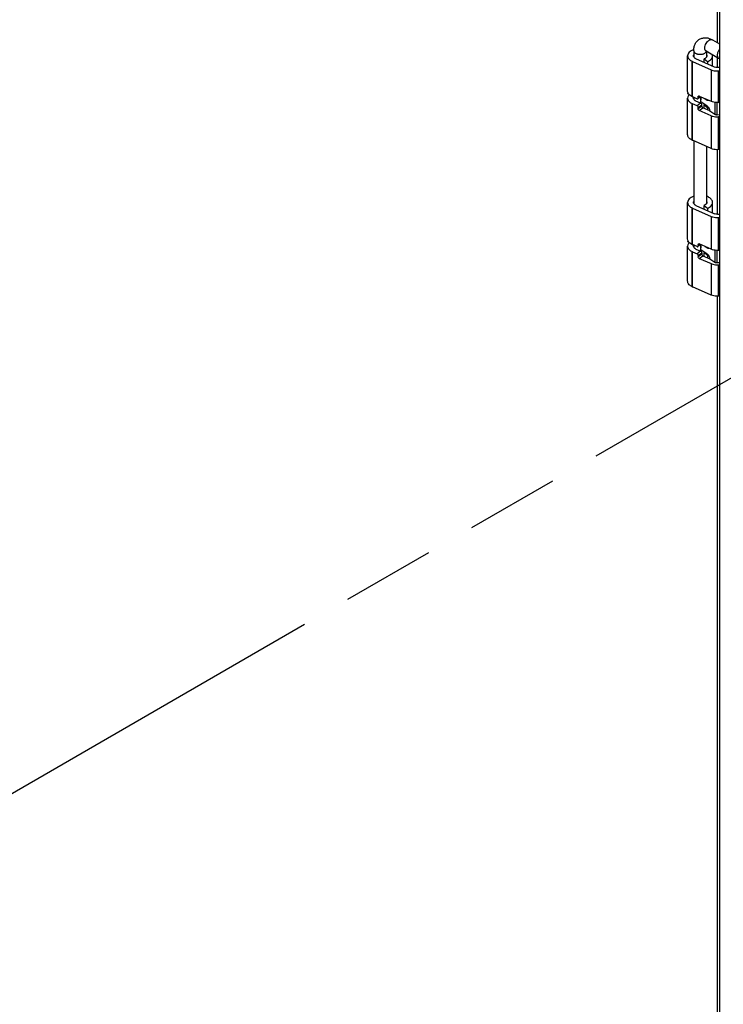
# Paper-space layout '10000398846_2_8' of a CAD drawing. Units: inches. Extents: x 0 to 34, y 0 to 22.
# Drawn here: x 6.3 to 7.7, y 15.6 to 17.6 of the extents above; entities that cross this region are included whole.
import ezdxf

# ---------------------------------------------------------------- set-up
doc = ezdxf.new("R2010")
doc.units = ezdxf.units.IN
doc.header["$LTSCALE"] = 1.87
doc.header["$MEASUREMENT"] = 0
doc.linetypes.add('PHANTOM', pattern=[0.8, 0.45, -0.05, 0.1, -0.05, 0.1, -0.05])
doc.layers.get('0').update_dxf_attribs({"linetype": 'CONTINUOUS'})
doc.layers.add('DEFAULT_3', color=7, linetype='PHANTOM')

psp = doc.layouts.new('10000398846_2_8')

# ---------------------------------------------------------------- linework, layer by layer
at = {"color": 7, "linetype": 'CONTINUOUS'}
for p, q in [((7.7275, 18.2393), (7.7275, 17.5298)), ((7.7184, 17.5351), (7.7327, 17.5268)), ((7.6687, 17.4327), (7.6687, 17.503)), ((7.6809, 17.5134), (7.6809, 17.5008)), ((7.7038, 17.5136), (7.7056, 17.5129)), ((7.7056, 17.5129), (7.7306, 17.4984)), ((7.7065, 17.5123), (7.7065, 17.5009)), ((7.7187, 17.503), (7.7183, 17.5056)), ((7.7187, 17.4823), (7.7187, 17.503)), ((7.6761, 17.4928), (7.6768, 17.4924)), ((7.6782, 17.4917), (7.7158, 17.4751)), ((7.6844, 17.4975), (7.6842, 17.4975)), ((7.6847, 17.4973), (7.6844, 17.4975)), ((7.6852, 17.4971), (7.6847, 17.4973)), ((7.7228, 17.4804), (7.6852, 17.4971)), ((7.7017, 17.4898), (7.7017, 17.4968)), ((7.7017, 17.4968), (7.7087, 17.4915)), ((7.7087, 17.4915), (7.7087, 17.4867)), ((7.7275, 17.5002), (7.7275, 17.4796)), ((7.7327, 17.4799), (7.7286, 17.4796)), ((7.7302, 17.4729), (7.7327, 17.4731)), ((7.6688, 17.427), (7.6695, 17.4295)), ((7.6809, 17.4191), (7.6688, 17.427)), ((7.6687, 17.3454), (7.6687, 17.4183)), ((7.6768, 17.422), (7.6761, 17.4225)), ((7.6761, 17.4081), (7.6768, 17.4077)), ((7.6782, 17.4214), (7.6877, 17.4172)), ((7.6877, 17.4029), (7.6782, 17.4071)), ((7.6803, 17.4183), (7.6804, 17.4194)), ((7.6809, 17.4191), (7.6809, 17.4161)), ((7.6844, 17.4128), (7.6842, 17.4129)), ((7.6847, 17.4126), (7.6844, 17.4128)), ((7.6852, 17.4124), (7.6847, 17.4126)), ((7.6947, 17.4082), (7.6852, 17.4124)), ((7.6947, 17.4213), (7.6893, 17.4172)), ((7.6898, 17.4184), (7.6898, 17.4214)), ((7.6918, 17.4226), (7.7158, 17.412)), ((7.6939, 17.4107), (7.695, 17.4107)), ((7.695, 17.4107), (7.695, 17.4212)), ((7.7078, 17.4023), (7.695, 17.4107)), ((7.6968, 17.4021), (7.6968, 17.4051)), ((7.7017, 17.3978), (7.7017, 17.4049)), ((7.7019, 17.405), (7.7027, 17.4057)), ((7.7023, 17.4045), (7.7087, 17.3995)), ((7.7029, 17.4177), (7.7078, 17.4145)), ((7.7302, 17.4099), (7.7327, 17.4101)), ((7.6898, 17.3968), (7.6898, 17.3998)), ((7.7158, 17.3832), (7.6918, 17.3938)), ((7.7129, 17.3929), (7.6989, 17.3991)), ((7.7087, 17.3995), (7.7087, 17.3948)), ((7.713, 17.3926), (7.713, 17.3923)), ((7.7231, 17.3857), (7.713, 17.3923)), ((7.7327, 17.3848), (7.7277, 17.3846)), ((7.7327, 17.3812), (7.7302, 17.381)), ((7.6768, 17.3348), (7.6761, 17.3352)), ((7.7158, 17.3175), (7.6782, 17.3341)), ((7.6809, 17.3329), (7.6809, 17.2073)), ((7.7065, 17.3216), (7.7065, 17.2074)), ((7.7275, 17.3153), (7.7275, 17.1861)), ((7.7327, 17.3155), (7.7302, 17.3153)), ((7.6687, 17.1366), (7.6687, 17.2095)), ((7.7187, 17.1888), (7.7187, 17.2095)), ((7.6761, 17.1993), (7.6768, 17.1989)), ((7.6782, 17.1983), (7.7158, 17.1816)), ((7.6844, 17.204), (7.6842, 17.2041)), ((7.6847, 17.2038), (7.6844, 17.204)), ((7.6852, 17.2036), (7.6847, 17.2038)), ((7.6852, 17.2036), (7.7228, 17.1869)), ((7.7017, 17.1963), (7.7017, 17.2033)), ((7.7017, 17.2033), (7.7087, 17.198)), ((7.7087, 17.198), (7.7087, 17.1932)), ((7.7286, 17.1861), (7.7327, 17.1864)), ((7.7302, 17.1795), (7.7327, 17.1797)), ((7.6688, 17.1309), (7.6695, 17.1334)), ((7.6809, 17.123), (7.6688, 17.1309)), ((7.6687, 17.0519), (7.6687, 17.1222)), ((7.6768, 17.1259), (7.6761, 17.1264)), ((7.6761, 17.112), (7.6768, 17.1116)), ((7.6877, 17.1211), (7.6782, 17.1253)), ((7.6782, 17.111), (7.6877, 17.1068)), ((7.6803, 17.1222), (7.6804, 17.1233)), ((7.6809, 17.123), (7.6809, 17.12)), ((7.6844, 17.1167), (7.6842, 17.1168)), ((7.6847, 17.1165), (7.6844, 17.1167)), ((7.6852, 17.1163), (7.6847, 17.1165)), ((7.6852, 17.1163), (7.6947, 17.1121)), ((7.6947, 17.1252), (7.6893, 17.1211)), ((7.6898, 17.1253), (7.6898, 17.1223)), ((7.7158, 17.1159), (7.6918, 17.1265)), ((7.6975, 17.113), (7.6934, 17.1126)), ((7.6939, 17.1146), (7.695, 17.1145)), ((7.695, 17.1146), (7.695, 17.1251)), ((7.7078, 17.1062), (7.695, 17.1146)), ((7.6968, 17.109), (7.6968, 17.106)), ((7.7017, 17.1017), (7.7017, 17.1088)), ((7.7027, 17.1096), (7.7019, 17.1089)), ((7.7023, 17.1084), (7.7087, 17.1034)), ((7.7029, 17.1216), (7.7078, 17.1184)), ((7.7327, 17.1139), (7.7302, 17.1137)), ((7.6898, 17.1037), (7.6898, 17.1007)), ((7.6918, 17.0977), (7.7158, 17.0871)), ((7.6989, 17.103), (7.7129, 17.0968)), ((7.7008, 17.1021), (7.7017, 17.105)), ((7.7087, 17.1034), (7.7087, 17.0987)), ((7.713, 17.0965), (7.713, 17.0962)), ((7.7231, 17.0896), (7.713, 17.0962)), ((7.7327, 17.0887), (7.7277, 17.0885)), ((7.7302, 17.0849), (7.7327, 17.0851)), ((7.6768, 17.0413), (7.6761, 17.0417)), ((7.7158, 17.024), (7.6782, 17.0406)), ((7.7275, 17.0218), (7.7275, 15.1761)), ((7.7327, 17.022), (7.7302, 17.0218))]:
    psp.add_line(p, q, dxfattribs=at)
at = {"color": 3, "linetype": 'CONTINUOUS'}
psp.add_line((7.7327, 18.0315), (7.7327, 13.5284), dxfattribs=at)
at = {"color": 9, "linetype": 'CONTINUOUS'}
for p, q in [((7.6768, 17.4924), (7.6768, 17.422)), ((7.6782, 17.4214), (7.6782, 17.4917)), ((7.7158, 17.4751), (7.7158, 17.412)), ((7.7302, 17.4099), (7.7302, 17.4729)), ((7.6768, 17.4077), (7.6768, 17.3348)), ((7.6782, 17.3341), (7.6782, 17.4071)), ((7.6947, 17.4082), (7.6877, 17.4029)), ((7.6898, 17.4214), (7.6915, 17.4227)), ((7.6941, 17.4216), (7.6898, 17.4184)), ((7.6898, 17.3998), (7.6968, 17.4051)), ((7.7099, 17.4004), (7.7023, 17.4045)), ((7.7078, 17.4145), (7.7089, 17.4151)), ((7.7231, 17.4101), (7.7231, 17.3857)), ((7.7277, 17.3846), (7.7277, 17.4098)), ((7.6968, 17.4021), (7.6898, 17.3968)), ((7.6918, 17.3938), (7.6989, 17.3991)), ((7.7158, 17.3832), (7.7158, 17.3175)), ((7.7302, 17.3153), (7.7302, 17.381)), ((7.6768, 17.1989), (7.6768, 17.1259)), ((7.6782, 17.1253), (7.6782, 17.1983)), ((7.7158, 17.1816), (7.7158, 17.1159)), ((7.7302, 17.1137), (7.7302, 17.1795)), ((7.6768, 17.1116), (7.6768, 17.0413)), ((7.6782, 17.0406), (7.6782, 17.111)), ((7.6947, 17.1121), (7.6877, 17.1068)), ((7.6898, 17.1253), (7.6915, 17.1266)), ((7.6941, 17.1255), (7.6898, 17.1223)), ((7.6898, 17.1037), (7.6968, 17.109)), ((7.7099, 17.1043), (7.7023, 17.1084)), ((7.7078, 17.1184), (7.7089, 17.119)), ((7.7231, 17.114), (7.7231, 17.0896)), ((7.7277, 17.0885), (7.7277, 17.1137)), ((7.6968, 17.106), (7.6898, 17.1007)), ((7.6918, 17.0977), (7.6989, 17.103)), ((7.7158, 17.0871), (7.7158, 17.024)), ((7.7302, 17.0218), (7.7302, 17.0849))]:
    psp.add_line(p, q, dxfattribs=at)
at = {"color": 7, "linetype": 'CONTINUOUS'}
for centre, radius, start, end in [((7.6865, 17.5107), 0.0207, 242.1311, 246.2147), ((7.6865, 17.4403), 0.0207, 242.1311, 246.2147), ((7.6865, 17.426), 0.0207, 242.1311, 246.2147), ((7.7006, 17.4071), 0.00243, 296.4791, 300.8189), ((7.6978, 17.4247), 0.0274, 293.3138, 296.5518), ((7.7048, 17.3926), 0.00813, 0.0171, 1.9132), ((7.6865, 17.3531), 0.0207, 242.1311, 246.2147), ((7.6865, 17.2172), 0.0207, 242.1311, 246.2147), ((7.6865, 17.1442), 0.0207, 242.1311, 246.2147), ((7.6865, 17.1299), 0.0207, 242.1311, 246.2147), ((7.6859, 17.1226), 0.00566, 207.3582, 208.8665), ((7.7006, 17.111), 0.00245, 296.477, 300.8224), ((7.6978, 17.1286), 0.0274, 293.3138, 296.5518), ((7.7048, 17.0965), 0.00813, 0.0171, 1.9132), ((7.6865, 17.0596), 0.0207, 242.1311, 246.2147)]:
    psp.add_arc(centre, radius, start, end, dxfattribs=at)
for centre in [(7.7023, 17.4066), (7.7023, 17.1105)]:
    psp.add_ellipse(centre, major_axis=(0.00851, -0.00684), ratio=0.152746, start_param=-1.514354, end_param=-1.448772, dxfattribs=at)
for points, knots in [([(7.6809, 17.5134), (7.6809, 17.5157), (7.6813, 17.5203), (7.6831, 17.5257), (7.6853, 17.5296), (7.6874, 17.5322), (7.6898, 17.5345), (7.6917, 17.5358), (7.6926, 17.5363)], [0, 0, 0, 0, 0.254782, 0.503724, 0.627695, 0.751652, 0.875764, 1, 1, 1, 1]), ([(7.6926, 17.5363), (7.6936, 17.5369), (7.6956, 17.5379), (7.6989, 17.5388), (7.7022, 17.5393), (7.7067, 17.5393), (7.7122, 17.5381), (7.7164, 17.5362), (7.7184, 17.5351)], [0, 0, 0, 0, 0.12422, 0.248338, 0.372291, 0.496274, 0.745226, 1, 1, 1, 1]), ([(7.6811, 17.5154), (7.6793, 17.5148), (7.6761, 17.5134), (7.6721, 17.5105), (7.6694, 17.507), (7.6687, 17.5043), (7.6687, 17.503)], [0, 0, 0, 0, 0.301745, 0.566725, 0.795308, 1, 1, 1, 1]), ([(7.6687, 17.503), (7.6687, 17.5011), (7.6704, 17.4967), (7.674, 17.494), (7.6761, 17.4928)], [0, 0, 0, 0, 0.449228, 1, 1, 1, 1]), ([(7.7087, 17.4915), (7.7114, 17.4926), (7.7161, 17.4954), (7.7187, 17.5007), (7.7187, 17.503)], [0, 0, 0, 0, 0.562186, 1, 1, 1, 1]), ([(7.7327, 17.5162), (7.732, 17.5153), (7.7307, 17.5134), (7.7292, 17.5104), (7.7282, 17.5073), (7.728, 17.5052), (7.728, 17.5043)], [0, 0, 0, 0, 0.260486, 0.521871, 0.771879, 1, 1, 1, 1]), ([(7.728, 17.5043), (7.728, 17.5036), (7.7281, 17.5024), (7.7286, 17.5007), (7.7294, 17.4993), (7.7302, 17.4986), (7.7306, 17.4984)], [0, 0, 0, 0, 0.289702, 0.54909, 0.782219, 1, 1, 1, 1]), ([(7.6842, 17.4975), (7.6839, 17.4978), (7.6825, 17.4986), (7.6814, 17.4998), (7.6809, 17.5008)], [0, 0, 0, 0, 0.278008, 1, 1, 1, 1]), ([(7.7066, 17.5009), (7.7064, 17.5005), (7.7052, 17.4987), (7.7033, 17.4975), (7.7017, 17.4968)], [0, 0, 0, 0, 0.218541, 1, 1, 1, 1]), ([(7.7306, 17.4984), (7.731, 17.4982), (7.7316, 17.4979), (7.7324, 17.4978), (7.7327, 17.4978)], [0, 0, 0, 0, 0.490407, 1, 1, 1, 1]), ([(7.7158, 17.4751), (7.7168, 17.4747), (7.7215, 17.473), (7.7265, 17.4726), (7.7302, 17.4729)], [0, 0, 0, 0, 0.235205, 1, 1, 1, 1]), ([(7.7286, 17.4796), (7.7281, 17.4795), (7.7262, 17.4795), (7.7242, 17.4799), (7.7228, 17.4804)], [0, 0, 0, 0, 0.26033, 1, 1, 1, 1]), ([(7.672, 17.4256), (7.6715, 17.4261), (7.6698, 17.4281), (7.6687, 17.4308), (7.6687, 17.4327)], [0, 0, 0, 0, 0.275232, 1, 1, 1, 1]), ([(7.6717, 17.4251), (7.6712, 17.4246), (7.6697, 17.4227), (7.6687, 17.4202), (7.6687, 17.4183)], [0, 0, 0, 0, 0.273273, 1, 1, 1, 1]), ([(7.6761, 17.4225), (7.6757, 17.4227), (7.6742, 17.4236), (7.6729, 17.4247), (7.672, 17.4256)], [0, 0, 0, 0, 0.264085, 1, 1, 1, 1]), ([(7.6687, 17.4183), (7.6687, 17.4164), (7.6704, 17.4121), (7.674, 17.4093), (7.6761, 17.4081)], [0, 0, 0, 0, 0.449237, 1, 1, 1, 1]), ([(7.6842, 17.4129), (7.6839, 17.4131), (7.6825, 17.4139), (7.6814, 17.4151), (7.6809, 17.4161)], [0, 0, 0, 0, 0.27788, 1, 1, 1, 1]), ([(7.6877, 17.4172), (7.6879, 17.4171), (7.6884, 17.4169), (7.689, 17.417), (7.6893, 17.4172)], [0, 0, 0, 0, 0.288677, 1, 1, 1, 1]), ([(7.6903, 17.4226), (7.6906, 17.4228), (7.6912, 17.4229), (7.6917, 17.4227), (7.6918, 17.4226)], [0, 0, 0, 0, 0.711323, 1, 1, 1, 1]), ([(7.695, 17.4168), (7.695, 17.4158), (7.6948, 17.4137), (7.6942, 17.4117), (7.6939, 17.4107)], [0, 0, 0, 0, 0.479927, 1, 1, 1, 1]), ([(7.6942, 17.421), (7.6944, 17.4207), (7.6948, 17.4193), (7.695, 17.4179), (7.695, 17.4168)], [0, 0, 0, 0, 0.233602, 1, 1, 1, 1]), ([(7.6947, 17.4082), (7.6956, 17.4078), (7.6966, 17.4067), (7.6968, 17.4054), (7.6968, 17.4051)], [0, 0, 0, 0, 0.762542, 1, 1, 1, 1]), ([(7.7113, 17.414), (7.7112, 17.4139), (7.711, 17.4138), (7.7104, 17.4137), (7.7097, 17.4137), (7.7087, 17.414), (7.7081, 17.4143), (7.7078, 17.4145)], [0, 0, 0, 0, 0.106493, 0.215232, 0.446609, 0.706564, 1, 1, 1, 1]), ([(7.7302, 17.4099), (7.729, 17.4097), (7.7241, 17.4096), (7.7191, 17.4106), (7.7158, 17.412)], [0, 0, 0, 0, 0.260404, 1, 1, 1, 1]), ([(7.6898, 17.3998), (7.6898, 17.4001), (7.6895, 17.4014), (7.6886, 17.4025), (7.6877, 17.4029)], [0, 0, 0, 0, 0.237458, 1, 1, 1, 1]), ([(7.6918, 17.3938), (7.691, 17.3942), (7.69, 17.3953), (7.6898, 17.3965), (7.6898, 17.3968)], [0, 0, 0, 0, 0.762542, 1, 1, 1, 1]), ([(7.6968, 17.4021), (7.6968, 17.4018), (7.6971, 17.4006), (7.698, 17.3995), (7.6989, 17.3991)], [0, 0, 0, 0, 0.237458, 1, 1, 1, 1]), ([(7.7078, 17.4023), (7.7081, 17.4021), (7.7088, 17.4016), (7.7098, 17.4006), (7.7106, 17.3995), (7.7114, 17.3982), (7.712, 17.3969), (7.7125, 17.3955), (7.7128, 17.3942), (7.7129, 17.3933), (7.713, 17.3929)], [0, 0, 0, 0, 0.111316, 0.232419, 0.36083, 0.493497, 0.627054, 0.758081, 0.883317, 1, 1, 1, 1]), ([(7.7277, 17.3846), (7.7272, 17.3846), (7.7264, 17.3846), (7.7252, 17.3848), (7.7241, 17.3852), (7.7234, 17.3855), (7.7231, 17.3857)], [0, 0, 0, 0, 0.267887, 0.52915, 0.775399, 1, 1, 1, 1]), ([(7.7158, 17.3832), (7.7168, 17.3827), (7.7215, 17.3811), (7.7265, 17.3807), (7.7302, 17.381)], [0, 0, 0, 0, 0.235205, 1, 1, 1, 1]), ([(7.6761, 17.3352), (7.674, 17.3364), (7.6704, 17.3391), (7.6687, 17.3434), (7.6687, 17.3454)], [0, 0, 0, 0, 0.55077, 1, 1, 1, 1]), ([(7.7302, 17.3153), (7.729, 17.3152), (7.7241, 17.3151), (7.7191, 17.316), (7.7158, 17.3175)], [0, 0, 0, 0, 0.260404, 1, 1, 1, 1]), ([(7.6809, 17.2219), (7.6791, 17.2213), (7.6759, 17.2199), (7.672, 17.2169), (7.6694, 17.2135), (7.6687, 17.2108), (7.6687, 17.2095)], [0, 0, 0, 0, 0.30143, 0.566206, 0.7949, 1, 1, 1, 1]), ([(7.6687, 17.2095), (7.6687, 17.2076), (7.6704, 17.2032), (7.674, 17.2005), (7.6761, 17.1993)], [0, 0, 0, 0, 0.449228, 1, 1, 1, 1]), ([(7.6842, 17.2041), (7.6839, 17.2043), (7.6825, 17.2051), (7.6814, 17.2063), (7.6809, 17.2073)], [0, 0, 0, 0, 0.278016, 1, 1, 1, 1]), ([(7.7066, 17.2074), (7.7064, 17.207), (7.7052, 17.2052), (7.7033, 17.204), (7.7017, 17.2033)], [0, 0, 0, 0, 0.218541, 1, 1, 1, 1]), ([(7.7114, 17.2197), (7.711, 17.2199), (7.7094, 17.2208), (7.7078, 17.2214), (7.7065, 17.2219)], [0, 0, 0, 0, 0.239731, 1, 1, 1, 1]), ([(7.7087, 17.198), (7.7114, 17.1992), (7.7161, 17.2019), (7.7187, 17.2072), (7.7187, 17.2095)], [0, 0, 0, 0, 0.562186, 1, 1, 1, 1]), ([(7.7187, 17.2095), (7.7187, 17.2115), (7.717, 17.2158), (7.7134, 17.2185), (7.7114, 17.2197)], [0, 0, 0, 0, 0.449234, 1, 1, 1, 1]), ([(7.7286, 17.1861), (7.7281, 17.186), (7.7262, 17.186), (7.7242, 17.1864), (7.7228, 17.1869)], [0, 0, 0, 0, 0.26033, 1, 1, 1, 1]), ([(7.7158, 17.1816), (7.7168, 17.1812), (7.7215, 17.1795), (7.7265, 17.1791), (7.7302, 17.1795)], [0, 0, 0, 0, 0.235205, 1, 1, 1, 1]), ([(7.672, 17.1295), (7.6715, 17.13), (7.6698, 17.132), (7.6687, 17.1347), (7.6687, 17.1366)], [0, 0, 0, 0, 0.275241, 1, 1, 1, 1]), ([(7.6717, 17.129), (7.6712, 17.1285), (7.6697, 17.1266), (7.6687, 17.124), (7.6687, 17.1222)], [0, 0, 0, 0, 0.273273, 1, 1, 1, 1]), ([(7.6761, 17.1264), (7.6757, 17.1266), (7.6742, 17.1275), (7.6729, 17.1286), (7.672, 17.1295)], [0, 0, 0, 0, 0.264078, 1, 1, 1, 1]), ([(7.6687, 17.1222), (7.6687, 17.1203), (7.6704, 17.116), (7.674, 17.1132), (7.6761, 17.112)], [0, 0, 0, 0, 0.449237, 1, 1, 1, 1]), ([(7.6842, 17.1168), (7.6839, 17.117), (7.6826, 17.1178), (7.6815, 17.1189), (7.6809, 17.1199)], [0, 0, 0, 0, 0.276724, 1, 1, 1, 1]), ([(7.6877, 17.1211), (7.6879, 17.121), (7.6884, 17.1208), (7.689, 17.1209), (7.6893, 17.1211)], [0, 0, 0, 0, 0.288677, 1, 1, 1, 1]), ([(7.6903, 17.1265), (7.6906, 17.1267), (7.6912, 17.1268), (7.6917, 17.1266), (7.6918, 17.1265)], [0, 0, 0, 0, 0.711323, 1, 1, 1, 1]), ([(7.695, 17.1207), (7.695, 17.1197), (7.6948, 17.1176), (7.6942, 17.1156), (7.6939, 17.1146)], [0, 0, 0, 0, 0.479927, 1, 1, 1, 1]), ([(7.6942, 17.1249), (7.6944, 17.1246), (7.6948, 17.1232), (7.695, 17.1218), (7.695, 17.1207)], [0, 0, 0, 0, 0.233602, 1, 1, 1, 1]), ([(7.6947, 17.1121), (7.6956, 17.1117), (7.6966, 17.1106), (7.6968, 17.1093), (7.6968, 17.109)], [0, 0, 0, 0, 0.762542, 1, 1, 1, 1]), ([(7.7113, 17.1179), (7.7112, 17.1178), (7.711, 17.1177), (7.7104, 17.1176), (7.7097, 17.1176), (7.7087, 17.1179), (7.7081, 17.1182), (7.7078, 17.1184)], [0, 0, 0, 0, 0.106493, 0.215232, 0.446609, 0.706564, 1, 1, 1, 1]), ([(7.7302, 17.1137), (7.729, 17.1136), (7.7241, 17.1135), (7.7191, 17.1145), (7.7158, 17.1159)], [0, 0, 0, 0, 0.260404, 1, 1, 1, 1]), ([(7.6898, 17.1037), (7.6898, 17.104), (7.6895, 17.1053), (7.6886, 17.1064), (7.6877, 17.1068)], [0, 0, 0, 0, 0.237458, 1, 1, 1, 1]), ([(7.6918, 17.0977), (7.691, 17.0981), (7.69, 17.0992), (7.6898, 17.1004), (7.6898, 17.1007)], [0, 0, 0, 0, 0.762542, 1, 1, 1, 1]), ([(7.6968, 17.106), (7.6968, 17.1057), (7.6971, 17.1045), (7.698, 17.1034), (7.6989, 17.103)], [0, 0, 0, 0, 0.237458, 1, 1, 1, 1]), ([(7.7078, 17.1062), (7.7081, 17.106), (7.7088, 17.1055), (7.7098, 17.1045), (7.7106, 17.1034), (7.7114, 17.1021), (7.712, 17.1008), (7.7125, 17.0994), (7.7128, 17.0981), (7.7129, 17.0972), (7.713, 17.0968)], [0, 0, 0, 0, 0.111316, 0.232419, 0.36083, 0.493497, 0.627054, 0.758081, 0.883317, 1, 1, 1, 1]), ([(7.7277, 17.0885), (7.7272, 17.0885), (7.7264, 17.0885), (7.7252, 17.0887), (7.7241, 17.0891), (7.7234, 17.0894), (7.7231, 17.0896)], [0, 0, 0, 0, 0.267887, 0.52915, 0.775399, 1, 1, 1, 1]), ([(7.7158, 17.0871), (7.7168, 17.0866), (7.7215, 17.085), (7.7265, 17.0846), (7.7302, 17.0849)], [0, 0, 0, 0, 0.235205, 1, 1, 1, 1]), ([(7.6761, 17.0417), (7.674, 17.0429), (7.6704, 17.0456), (7.6687, 17.0499), (7.6687, 17.0519)], [0, 0, 0, 0, 0.55077, 1, 1, 1, 1]), ([(7.7302, 17.0218), (7.729, 17.0217), (7.7241, 17.0216), (7.7191, 17.0226), (7.7158, 17.024)], [0, 0, 0, 0, 0.260404, 1, 1, 1, 1])]:
    psp.add_open_spline(points, degree=3, knots=knots, dxfattribs=at)
at = {"color": 9, "linetype": 'CONTINUOUS'}
for points, knots in [([(7.7029, 17.5187), (7.7029, 17.5195), (7.703, 17.5209), (7.7037, 17.524), (7.7054, 17.5278), (7.7078, 17.5311), (7.7101, 17.5332), (7.7113, 17.5341), (7.712, 17.5344)], [0, 0, 0, 0, 0.114224, 0.237557, 0.500001, 0.762445, 0.885777, 1, 1, 1, 1]), ([(7.712, 17.5344), (7.7125, 17.5347), (7.7136, 17.5353), (7.7154, 17.5357), (7.717, 17.5357), (7.7179, 17.5353), (7.7184, 17.5351)], [0, 0, 0, 0, 0.2897, 0.549083, 0.782213, 1, 1, 1, 1]), ([(7.6809, 17.5134), (7.6809, 17.5129), (7.6811, 17.5119), (7.6819, 17.5105), (7.6831, 17.5092), (7.6841, 17.5085), (7.6847, 17.5082)], [0, 0, 0, 0, 0.217784, 0.450913, 0.710298, 1, 1, 1, 1]), ([(7.6847, 17.5082), (7.6853, 17.5078), (7.6866, 17.5072), (7.6896, 17.5063), (7.6937, 17.5059), (7.6978, 17.5063), (7.7008, 17.5072), (7.7021, 17.5078), (7.7028, 17.5082)], [0, 0, 0, 0, 0.114224, 0.237556, 0.5, 0.762444, 0.885776, 1, 1, 1, 1]), ([(7.7028, 17.5082), (7.7032, 17.5085), (7.7041, 17.5091), (7.7052, 17.5101), (7.706, 17.5112), (7.7063, 17.512), (7.7064, 17.5124)], [0, 0, 0, 0, 0.284285, 0.544113, 0.780817, 1, 1, 1, 1]), ([(7.7056, 17.5129), (7.7051, 17.5131), (7.7043, 17.5138), (7.7035, 17.5152), (7.703, 17.5169), (7.7029, 17.5181), (7.7029, 17.5187)], [0, 0, 0, 0, 0.217785, 0.450915, 0.710299, 1, 1, 1, 1])]:
    psp.add_open_spline(points, degree=3, knots=knots, dxfattribs=at)
at = {"color": 7, "linetype": 'CONTINUOUS'}
for points in [[(7.6803, 17.503), (7.6803, 17.5038), (7.6805, 17.5045), (7.6809, 17.5052)], [(7.6809, 17.5008), (7.6805, 17.5015), (7.6803, 17.5023), (7.6803, 17.503)], [(7.7065, 17.5053), (7.7069, 17.5046), (7.7071, 17.5038), (7.7071, 17.503)], [(7.7071, 17.503), (7.7071, 17.5023), (7.7069, 17.5016), (7.7066, 17.5009)], [(7.6809, 17.4161), (7.6805, 17.4168), (7.6803, 17.4176), (7.6803, 17.4183)], [(7.6893, 17.4172), (7.6896, 17.4175), (7.6898, 17.418), (7.6898, 17.4184)], [(7.6898, 17.4214), (7.6898, 17.4218), (7.6899, 17.4223), (7.6903, 17.4226)], [(7.6803, 17.2095), (7.6803, 17.2103), (7.6805, 17.211), (7.6809, 17.2117)], [(7.6809, 17.2073), (7.6805, 17.208), (7.6803, 17.2088), (7.6803, 17.2095)], [(7.7065, 17.2118), (7.7069, 17.2111), (7.7071, 17.2103), (7.7071, 17.2095)], [(7.7071, 17.2095), (7.7071, 17.2088), (7.7069, 17.2081), (7.7066, 17.2074)], [(7.6809, 17.12), (7.6805, 17.1207), (7.6803, 17.1215), (7.6803, 17.1222)], [(7.6893, 17.1211), (7.6896, 17.1214), (7.6898, 17.1219), (7.6898, 17.1223)], [(7.6898, 17.1253), (7.6898, 17.1257), (7.6899, 17.1262), (7.6903, 17.1265)]]:
    psp.add_open_spline(points, degree=3, dxfattribs=at)
at = {"layer": 'DEFAULT_3', "color": 2, "linetype": 'PHANTOM'}
psp.add_line((4.8604, 15.1867), (8.762, 17.4392), dxfattribs=at)

doc.saveas('drawing.dxf')
